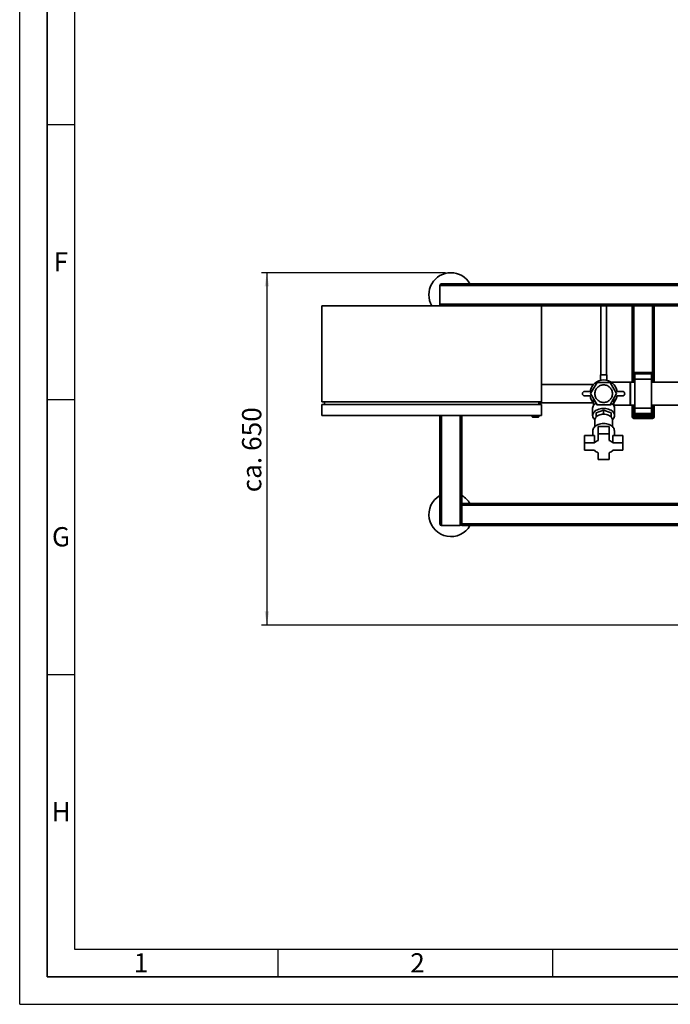
# Paper-space layout 'Blatt1' of a CAD drawing. Units: millimetres. Extents: x 0 to 5940, y 0 to 4200.
# Drawn here: x 0 to 1184, y 0 to 1791 of the extents above; entities that cross this region are included whole.
import ezdxf

# ---------------------------------------------------------------- set-up
doc = ezdxf.new("R2010")
doc.units = ezdxf.units.MM
doc.header["$LTSCALE"] = 10
for name, color, linetype in [('1', 7, 'Continuous'), ('61', 7, 'Continuous'), ('62', 7, 'Continuous')]:
    doc.layers.add(name, color=color, linetype=linetype)
doc.styles.add('SLDTEXTSTYLE0', font='TXT', dxfattribs={"width": 0.605})
doc.styles.add('SLDTEXTSTYLE1', font='TXT', dxfattribs={"width": 0.75})
doc.dimstyles.new('SLDDIMSTYLE0', dxfattribs={"dimtxt": 35, "dimasz": 25, "dimexe": 0, "dimexo": 0.0625, "dimgap": 8.75, "dimtad": 1, "dimdec": 1, "dimrnd": 1e-09, "dimzin": 4, "dimdsep": 46, "dimtxsty": 'SLDTEXTSTYLE0', "dimsah": 1, "dimcen": 0.09, "dimadec": 0, "dimazin": 1, "dimtfac": 1, "dimtdec": 1, "dimtofl": 0, "dimtmove": 0, "dimatfit": 3, "dimfxl": 1, "dimfrac": 2, "dimtolj": 1, "dimtzin": 12, "dimarcsym": 0})

# ---------------------------------------------------------------- blocks, each defined once
blk = doc.blocks.new('_D_2')
at = {"layer": '1'}
for p, q in [((774.9, 1330.7), (439.9, 1330.7)), ((449.9, 1330.7), (449.9, 689.7)), ((1577.2, 689.7), (439.9, 689.7))]:
    blk.add_line(p, q, dxfattribs=at)
for points in [[(449.9, 1330.7), (445.9, 1305.7), (453.9, 1305.7)], [(449.9, 689.7), (453.9, 714.7), (445.9, 714.7)]]:
    blk.add_solid(points, dxfattribs=at)
at = {"layer": '1', "insert": (404.8, 931.3), "char_height": 35, "attachment_point": 1, "rotation": 90, "style": 'SLDTEXTSTYLE0'}
blk.add_mtext('ca. 650', dxfattribs=at)

psp = doc.layouts.new('Blatt1')

# ---------------------------------------------------------------- linework, layer by layer
at = {"color": 7, "linetype": 'Continuous', "lineweight": 35}
for p, q in [((764.89, 1307.69), (1914.89, 1307.69)), ((764.89, 1273.69), (764.89, 1307.69)), ((767.89, 1310.69), (1911.89, 1310.69)), ((764.89, 1270.69), (764.89, 1273.69)), ((764.89, 1273.69), (1914.89, 1273.69)), ((549.89, 1095.69), (549.89, 1270.69)), ((949.89, 1270.69), (549.89, 1270.69)), ((949.89, 1095.69), (949.89, 1270.69)), ((949.89, 1270.69), (1911.89, 1270.69)), ((1057.89, 1270.69), (1057.89, 1144.81)), ((1067.89, 1144.81), (1067.89, 1270.69)), ((1114.89, 1131.89), (1114.89, 1270.69)), ((1117.89, 1131.89), (1117.89, 1270.69)), ((1151.89, 1131.89), (1151.89, 1270.69)), ((1154.89, 1131.89), (1154.89, 1270.69)), ((1149.89, 1149.27), (1119.89, 1149.27)), ((1119.89, 1149.27), (1119.89, 1146.77)), ((1149.89, 1146.77), (1119.89, 1146.77)), ((1119.89, 1146.77), (1119.89, 1136.77)), ((1149.89, 1149.27), (1149.89, 1146.77)), ((1149.89, 1146.77), (1149.89, 1136.77)), ((1051.05, 1131.19), (1039.22, 1110.69)), ((1074.72, 1131.19), (1051.05, 1131.19)), ((1056.89, 1144.81), (1056.89, 1134.83)), ((1056.89, 1144.81), (1068.89, 1144.81)), ((1068.89, 1134.81), (1068.89, 1144.81)), ((1086.56, 1110.69), (1074.72, 1131.19)), ((1110.89, 1131.89), (1075.85, 1131.89)), ((1110.89, 1089.49), (1110.89, 1131.89)), ((1119.89, 1131.89), (1111.89, 1131.89)), ((1111.89, 1131.89), (1111.89, 1089.49)), ((1149.89, 1136.77), (1119.89, 1136.77)), ((1119.89, 1136.77), (1119.89, 1084.61)), ((1149.89, 1136.77), (1149.89, 1084.61)), ((1250.92, 1131.89), (1149.89, 1131.89)), ((1044.62, 1127.54), (949.89, 1127.54)), ((1028.36, 1114.69), (1038.36, 1114.69)), ((1051.05, 1090.19), (1039.22, 1110.69)), ((1074.72, 1090.19), (1086.56, 1110.69)), ((1087.41, 1114.69), (1097.41, 1114.69)), ((1111.89, 1127.54), (1110.89, 1127.54)), ((549.89, 1095.69), (949.89, 1095.69)), ((554.89, 1090.69), (554.89, 1095.69)), ((944.89, 1095.69), (944.89, 1090.69)), ((944.89, 1093.84), (1044.39, 1093.84)), ((1038.36, 1106.69), (1028.36, 1106.69)), ((1044.39, 1101.73), (1044.39, 1088.52)), ((1048.49, 1094.64), (1049.12, 1092.59)), ((1077.11, 1093.11), (1077.88, 1095.67)), ((1081.39, 1088.81), (1081.39, 1101.73)), ((1097.41, 1106.69), (1087.41, 1106.69)), ((1110.89, 1093.84), (1111.89, 1093.84)), ((549.89, 1070.69), (549.89, 1090.69)), ((549.89, 1090.69), (949.89, 1090.69)), ((949.89, 1070.69), (949.89, 1090.69)), ((1042.89, 1083.88), (1042.89, 1070.86)), ((1062.89, 1080.88), (1049.39, 1075.87)), ((1049.39, 1068.64), (1049.39, 1075.87)), ((1050.3, 1090.04), (1050.39, 1091.34)), ((1050.95, 1090.36), (1050.3, 1090.04)), ((1074.72, 1090.19), (1051.05, 1090.19)), ((1062.89, 1080.88), (1062.89, 1073.86)), ((1076.39, 1075.87), (1062.89, 1080.88)), ((1075.7, 1089.92), (1074.82, 1090.36)), ((1075.59, 1091.68), (1075.7, 1089.92)), ((1076.39, 1068.64), (1076.39, 1075.87)), ((1081.39, 1089.49), (1110.89, 1089.49)), ((1082.89, 1083.88), (1082.88, 1084.27)), ((1082.89, 1070.86), (1082.89, 1083.88)), ((1111.89, 1089.49), (1119.89, 1089.49)), ((1114.89, 1070.69), (1114.89, 1089.49)), ((1117.89, 1070.69), (1117.89, 1089.49)), ((1149.89, 1084.61), (1119.89, 1084.61)), ((1119.89, 1084.61), (1119.89, 1074.61)), ((1149.89, 1074.61), (1119.89, 1074.61)), ((1119.89, 1074.61), (1119.89, 1072.11)), ((1149.89, 1089.49), (1250.92, 1089.49)), ((1149.89, 1084.61), (1149.89, 1074.61)), ((1149.89, 1074.61), (1149.89, 1072.11)), ((1151.89, 1070.69), (1151.89, 1089.49)), ((1154.89, 1070.69), (1154.89, 1089.49)), ((949.89, 1070.69), (549.89, 1070.69)), ((764.89, 873.69), (764.89, 1070.69)), ((767.89, 870.69), (767.89, 1070.69)), ((801.89, 870.69), (801.89, 1070.69)), ((804.89, 873.69), (804.89, 1070.69)), ((932.89, 1070.69), (932.89, 1068.69)), ((932.89, 1068.69), (935.46, 1068.69)), ((936.03, 1067.69), (933.89, 1067.69)), ((935.46, 1068.69), (935.46, 1070.69)), ((935.46, 1068.69), (935.89, 1068.69)), ((935.89, 1068.69), (935.89, 1070.69)), ((935.89, 1068.69), (936.67, 1068.69)), ((936.03, 1067.69), (936.89, 1067.69)), ((936.67, 1070.69), (936.67, 1068.69)), ((936.67, 1068.69), (941.11, 1068.69)), ((940.89, 1067.69), (936.89, 1067.69)), ((940.89, 1067.69), (941.74, 1067.69)), ((941.11, 1068.69), (941.11, 1070.69)), ((941.89, 1068.69), (941.11, 1068.69)), ((943.89, 1067.69), (941.74, 1067.69)), ((941.89, 1070.69), (941.89, 1068.69)), ((942.32, 1068.69), (941.89, 1068.69)), ((942.32, 1070.69), (942.32, 1068.69)), ((942.32, 1068.69), (944.89, 1068.69)), ((944.89, 1068.69), (944.89, 1070.69)), ((1046.89, 1062.68), (1046.89, 1050.82)), ((1049.39, 1068.64), (1049.73, 1068.77)), ((1049.39, 1068.43), (1049.39, 1068.64)), ((1061.58, 1073.35), (1062.89, 1073.86)), ((1062.89, 1073.86), (1064.19, 1073.35)), ((1076.05, 1068.77), (1076.39, 1068.64)), ((1076.39, 1068.64), (1076.39, 1068.43)), ((1078.89, 1050.82), (1078.89, 1062.68)), ((1114.89, 1070.69), (1117.89, 1070.69)), ((1114.89, 1068.69), (1114.89, 1070.69)), ((1114.89, 1068.69), (1117.89, 1068.69)), ((1151.89, 1070.69), (1117.89, 1070.69)), ((1117.89, 1070.69), (1117.89, 1068.69)), ((1117.89, 1065.69), (1117.89, 1068.69)), ((1117.89, 1068.69), (1151.89, 1068.69)), ((1151.89, 1065.69), (1117.89, 1065.69)), ((1119.89, 1072.11), (1149.89, 1072.11)), ((1151.89, 1070.69), (1154.89, 1070.69)), ((1151.89, 1068.69), (1151.89, 1070.69)), ((1151.89, 1065.69), (1151.89, 1068.69)), ((1151.89, 1068.69), (1154.89, 1068.69)), ((1154.89, 1070.69), (1154.89, 1068.69)), ((1043.39, 1043.36), (1043.39, 1034.45)), ((1052.89, 1037.8), (1052.89, 1051.17)), ((1072.89, 1051.17), (1052.89, 1051.17)), ((1072.89, 1037.8), (1072.89, 1051.17)), ((1082.39, 1034.45), (1082.39, 1043.36)), ((1046.15, 1034.45), (1027.89, 1034.45)), ((1027.89, 1021.07), (1027.89, 1034.45)), ((1046.15, 1021.07), (1027.89, 1021.07)), ((1027.89, 1021.07), (1027.89, 1007.69)), ((1046.15, 1021.07), (1046.15, 1034.45)), ((1052.89, 1037.8), (1052.89, 1025.58)), ((1072.89, 1037.8), (1052.89, 1037.8)), ((1072.89, 1025.58), (1072.89, 1037.8)), ((1079.63, 1021.07), (1079.63, 1034.45)), ((1097.89, 1034.45), (1079.63, 1034.45)), ((1097.89, 1021.07), (1079.63, 1021.07)), ((1097.89, 1021.07), (1097.89, 1034.45)), ((1097.89, 1007.69), (1097.89, 1021.07)), ((1027.89, 1007.69), (1046.15, 1007.69)), ((1052.89, 1003.18), (1052.89, 990.96)), ((1072.89, 990.96), (1072.89, 1003.18)), ((1079.63, 1007.69), (1097.89, 1007.69)), ((1052.89, 990.96), (1072.89, 990.96)), ((1326.96, 910.69), (804.89, 910.69)), ((1295.73, 907.69), (804.89, 907.69)), ((767.89, 870.69), (801.89, 870.69)), ((804.89, 870.69), (804.89, 873.69)), ((1241, 873.69), (804.89, 873.69)), ((1317.66, 870.69), (804.89, 870.69))]:
    psp.add_line(p, q, dxfattribs=at)
at = {"color": 7, "linetype": 'Continuous', "lineweight": 35, "flags": 128}
for points in [[(1049.39, 1093.37), (1047.55, 1092.13), (1045.99, 1090.75), (1044.72, 1089.25), (1043.77, 1087.66), (1043.16, 1085.99), (1042.9, 1084.29), (1042.89, 1083.88)], [(1046.9, 1063.13), (1046.79, 1063.23), (1045.35, 1064.68), (1044.22, 1066.24), (1043.43, 1067.88), (1042.99, 1069.57), (1042.9, 1071.29), (1043.17, 1073), (1043.79, 1074.67), (1044.75, 1076.27), (1046.03, 1077.77), (1047.61, 1079.16), (1049.47, 1080.39), (1051.57, 1081.46), (1053.87, 1082.33), (1056.33, 1083), (1058.9, 1083.46), (1061.55, 1083.68), (1064.22, 1083.68), (1066.87, 1083.46), (1069.45, 1083), (1071.91, 1082.33), (1074.21, 1081.46), (1076.3, 1080.39), (1078.16, 1079.16), (1079.75, 1077.77), (1081.03, 1076.27), (1081.99, 1074.67), (1082.61, 1073), (1082.88, 1071.29), (1082.79, 1069.57), (1082.34, 1067.88), (1081.55, 1066.24), (1080.43, 1064.68), (1078.99, 1063.23), (1078.87, 1063.13)], [(935.46, 1068.69), (935.47, 1068.5), (935.5, 1068.31), (935.56, 1068.14), (935.63, 1067.98), (935.71, 1067.86), (935.81, 1067.77), (935.92, 1067.71), (936.03, 1067.69)], [(941.74, 1067.69), (941.86, 1067.71), (941.96, 1067.77), (942.06, 1067.86), (942.15, 1067.98), (942.22, 1068.14), (942.27, 1068.31), (942.31, 1068.5), (942.32, 1068.69)], [(1062.89, 1073.39), (1060.5, 1073.27), (1058.17, 1072.91), (1055.95, 1072.33), (1053.87, 1071.53), (1052, 1070.53), (1050.38, 1069.36), (1049.03, 1068.04), (1047.99, 1066.59), (1047.29, 1065.06), (1046.93, 1063.48), (1046.89, 1062.68)], [(1078.89, 1062.68), (1078.84, 1063.48), (1078.49, 1065.06), (1077.78, 1066.59), (1076.74, 1068.04), (1075.4, 1069.36), (1073.77, 1070.53), (1071.9, 1071.53), (1069.83, 1072.33), (1067.6, 1072.91), (1065.27, 1073.27), (1062.89, 1073.39)], [(1062.89, 1056.41), (1060.23, 1056.29), (1057.63, 1055.92), (1055.12, 1055.33), (1052.76, 1054.51), (1050.58, 1053.48), (1048.64, 1052.27), (1046.96, 1050.89), (1045.57, 1049.36), (1044.51, 1047.73), (1043.8, 1046.02), (1043.43, 1044.25), (1043.39, 1043.36)], [(1082.39, 1043.36), (1082.34, 1044.25), (1081.98, 1046.02), (1081.26, 1047.73), (1080.2, 1049.36), (1078.82, 1050.89), (1077.14, 1052.27), (1075.19, 1053.48), (1073.02, 1054.51), (1070.66, 1055.33), (1068.15, 1055.92), (1065.54, 1056.29), (1062.89, 1056.41)]]:
    psp.add_lwpolyline(points, dxfattribs=at)
at = {"color": 7, "linetype": 'Continuous', "lineweight": 35}
for centre, radius, start, end in [((784.89, 1290.69), 40, 30, 210), ((767.89, 1307.69), 3, 90, 180), ((767.89, 1273.69), 3, 180, 270), ((1062.89, 1110.69), 24.85, 9.26296, 170.73704), ((1028.36, 1110.69), 4, 90, 270), ((1097.41, 1110.69), 4, 270, 90), ((1062.89, 1110.69), 24.85, 189.26296, 221.88668), ((1071.37, 1082.89), 11.59, 6.84132, 63.08563), ((1062.89, 1110.69), 24.85, 318.11332, 350.73704), ((933.89, 1068.69), 1, 180, 270), ((936.89, 1068.69), 1, 180, 270), ((937.96, 1068.45), 1.31, 169.57472, 215.48289), ((939.82, 1068.45), 1.31, 324.51711, 10.42528), ((940.89, 1068.69), 1, 270, 0), ((943.89, 1068.69), 1, 270, 0), ((1117.89, 1068.69), 3, 180, 270), ((1151.89, 1068.69), 3, 270, 0), ((1059.2, 1008.86), 17.87, 110.67101, 136.90437), ((1066.58, 1008.86), 17.87, 43.09563, 69.32899), ((1059.2, 1019.9), 17.87, 223.09563, 249.32899), ((1066.58, 1019.9), 17.87, 290.67101, 316.90437), ((784.89, 890.69), 40, 120, 330), ((784.89, 890.69), 40, 30, 60), ((767.89, 873.69), 3, 180, 270), ((801.89, 873.69), 3, 270, 0)]:
    psp.add_arc(centre, radius, start, end, dxfattribs=at)
psp.add_ellipse((1062.89, 1021.64), major_axis=(19.68, 88.36), ratio=0.0402653, start_param=0.6353263, end_param=0.6966154, dxfattribs=at)
for points in [[(1046.9, 1110.69), (1046.96, 1111.74), (1047.07, 1113.83), (1048.03, 1116.85), (1049.5, 1119.63), (1051.51, 1122.07), (1053.95, 1124.07), (1056.73, 1125.56), (1059.75, 1126.48), (1062.89, 1126.79), (1066.03, 1126.48), (1069.05, 1125.56), (1071.83, 1124.07), (1074.27, 1122.07), (1076.27, 1119.63), (1077.75, 1116.85), (1078.7, 1113.83), (1078.82, 1111.74), (1078.88, 1110.69)], [(1078.88, 1110.69), (1078.82, 1109.64), (1078.7, 1107.55), (1077.75, 1104.53), (1076.27, 1101.75), (1074.27, 1099.31), (1071.83, 1097.31), (1069.05, 1095.82), (1066.03, 1094.91), (1062.89, 1094.6), (1059.75, 1094.91), (1056.73, 1095.82), (1053.95, 1097.31), (1051.51, 1099.31), (1049.5, 1101.75), (1048.03, 1104.53), (1047.07, 1107.55), (1046.96, 1109.64), (1046.9, 1110.69)]]:
    psp.add_open_spline(points, degree=3, dxfattribs=at)
for points, knots in [([(1076.76, 1093.4), (1076.75, 1093.42), (1076.73, 1093.46), (1076.69, 1093.42), (1076.64, 1093.32), (1076.62, 1093.24), (1076.62, 1093.23)], [0, 0, 0, 0, 0.1531939, 0.5825389, 0.9094737, 1, 1, 1, 1]), ([(1082.81, 1084.29), (1082.74, 1085.05), (1082.6, 1086.76), (1081.29, 1089.28), (1079.36, 1091.62), (1077.55, 1092.83), (1076.74, 1093.37)], [0, 0, 0, 0, 0.2228161, 0.4990095, 0.7742679, 1, 1, 1, 1])]:
    psp.add_open_spline(points, degree=3, knots=knots, dxfattribs=at)
at = {"layer": '61'}
for q in [(0, 4200), (5940, 0)]:
    psp.add_line((0, 0), q, dxfattribs=at)
at = {"layer": '61', "color": 7, "linetype": 'Continuous', "lineweight": 35}
for p, q in [((50, 4150), (50, 50)), ((50, 50), (5890, 50))]:
    psp.add_line(p, q, dxfattribs=at)
at = {"layer": '61', "color": 7, "linetype": 'Continuous'}
for p, q in [((100, 4100), (100, 100)), ((50, 1600), (100, 1600)), ((50, 1100), (100, 1100)), ((50, 600), (100, 600)), ((100, 100), (4020, 100)), ((470, 100), (470, 50)), ((970, 100), (970, 50))]:
    psp.add_line(p, q, dxfattribs=at)

# ---------------------------------------------------------------- texts
at = {"layer": '62', "char_height": 35, "attachment_point": 2, "style": 'SLDTEXTSTYLE1'}
for s, insert in [('F', (75, 1367.9)), ('G', (75.2, 867.9)), ('H', (75.42, 367.9)), ('1', (220.73, 92.9)), ('2', (724.14, 92.9))]:
    psp.add_mtext(s, dxfattribs=dict(at, insert=insert))

# ---------------------------------------------------------------- dimensions: what is measured, and where the dimension line sits
at = {"layer": '1'}
dim = psp.add_linear_dim(base=(449.89, 689.69), p1=(784.89, 1330.69), p2=(1587.22, 689.69), angle=90, dimstyle='SLDDIMSTYLE0', dxfattribs=at)
dim.commit()
dim.dimension.update_dxf_attribs({"geometry": '_D_2', "text_midpoint": (449.89, 1010.19), "dimtype": 160})

doc.saveas('drawing.dxf')
